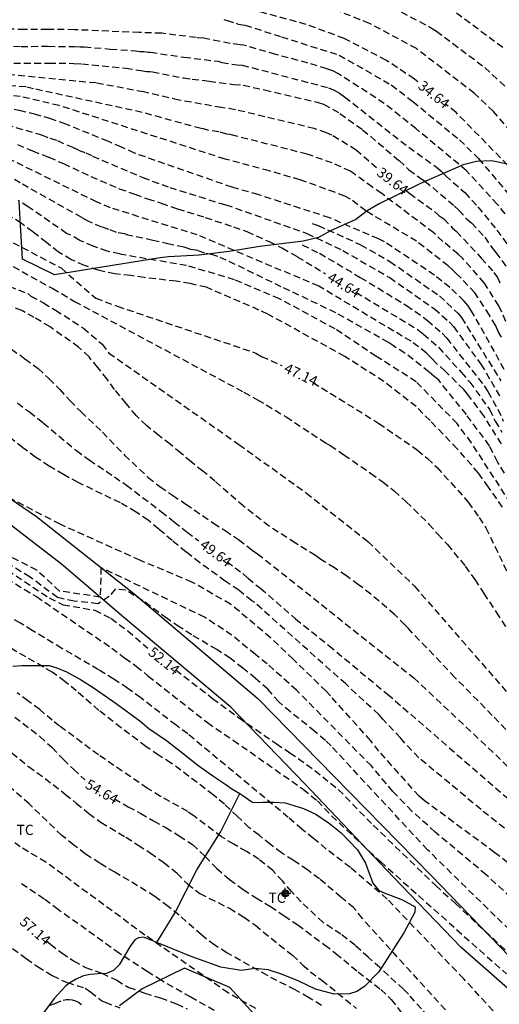
# Model space of a CAD drawing. Units: metres. Extents: x 583794 to 584145, y 4795040 to 4795291.
# Drawn here: x 583836 to 583872, y 4795132 to 4795204 of the extents above; entities that cross this region are included whole.
import ezdxf

# ---------------------------------------------------------------- set-up
doc = ezdxf.new("R2010")
doc.units = ezdxf.units.M
doc.header["$MEASUREMENT"] = 0
doc.linetypes.add('TRAZOS_NORMALES', pattern=[0.75, 0.5, -0.25])
for name, color, linetype in [('020194', 31, 'TRAZOS_NORMALES'), ('020195', 30, 'TRAZOS_NORMALES'), ('020307', 24, 'Continuous'), ('060113', 4, 'Continuous'), ('070104', 3, 'Continuous'), ('100106', 63, 'Continuous'), ('100301', 7, 'Continuous'), ('Centroides', 1, 'Continuous')]:
    doc.layers.add(name, color=color, linetype=linetype)
doc.styles.add('ARIAL', font='arial.ttf', dxfattribs={"height": 1})
doc.styles.add('ARIALI', font='ariali.ttf', dxfattribs={"height": 1})

# ---------------------------------------------------------------- blocks, each defined once
blk = doc.blocks.new('Centroide')
for points in [[(0.402, 0), (-0.402, 0)], [(0, -0.402), (0, 0.402)]]:
    blk.add_lwpolyline(points)
for radius in [0.256, 0.159]:
    blk.add_circle((0, 0), radius)

msp = doc.modelspace()

# ---------------------------------------------------------------- linework, layer by layer
at = {"layer": '020194'}
for points, elevation in [([(583872.555, 4795195.695), (583871.277, 4795197.166), (583869.874, 4795198.509), (583865.613, 4795201.799), (583862.175, 4795203.651), (583858.049, 4795205.285)], 33.64), ([(583863.181, 4795205.206), (583866.66, 4795203.352), (583867.079, 4795203.094), (583870.641, 4795200.411), (583872.439, 4795198.735)], 32.64), ([(583871.953, 4795201.87), (583868.426, 4795204.51)], 31.64), ([(583851.461, 4795203.943), (583851.621, 4795203.884), (583851.702, 4795203.872), (583852.367, 4795203.671), (583852.523, 4795203.591), (583853.019, 4795203.531), (583855.69, 4795202.668), (583859.932, 4795201.326), (583863.769, 4795199.13), (583865.349, 4795197.912), (583868.783, 4795195.094), (583870.173, 4795193.714), (583872.742, 4795190.694)], 35.64), ([(583872.132, 4795189.654), (583871.553, 4795190.364), (583869.303, 4795192.814), (583865.588, 4795195.91), (583863.255, 4795197.774), (583859.9, 4795199.936), (583859.474, 4795200.162), (583859.042, 4795200.324), (583857.645, 4795200.742), (583855.281, 4795201.367), (583852.91, 4795202.063), (583852.654, 4795202.076), (583851.919, 4795202.183), (583849.993, 4795202.559), (583849.426, 4795202.61), (583846.906, 4795202.932), (583845.252, 4795202.979), (583840.492, 4795203.19), (583838.529, 4795203.208), (583836.819, 4795203.201), (583834.213, 4795203.263)], 36.64), ([(583835.256, 4795201.99), (583836.563, 4795201.963), (583838.569, 4795201.971), (583840.47, 4795201.954), (583840.907, 4795201.927), (583841.217, 4795201.928), (583843.137, 4795201.765), (583844.975, 4795201.637), (583845.308, 4795201.588), (583845.58, 4795201.593), (583845.901, 4795201.533), (583846.074, 4795201.531), (583848.532, 4795201.171), (583851.04, 4795200.868), (583851.314, 4795200.775), (583852.417, 4795200.615), (583852.801, 4795200.595), (583859.152, 4795198.922), (583859.566, 4795198.74), (583859.957, 4795198.514), (583860.342, 4795198.246), (583865.053, 4795194.544), (583867.063, 4795193.104), (583867.433, 4795192.794), (583867.753, 4795192.464), (583869.183, 4795191.214), (583870.133, 4795190.164), (583871.532, 4795188.464), (583873.022, 4795186.394)], 37.64), ([(583835.281, 4795200.734), (583838.609, 4795200.735), (583840.449, 4795200.718), (583841.031, 4795200.682), (583844.263, 4795200.361), (583845.366, 4795200.198), (583845.794, 4795200.118), (583846.024, 4795200.115), (583846.223, 4795200.083), (583848.504, 4795199.648), (583849.132, 4795199.551), (583850.388, 4795199.417), (583852.18, 4795199.154), (583852.894, 4795199.116), (583854.463, 4795198.766), (583858.326, 4795197.864), (583858.789, 4795197.712), (583859.992, 4795197.034), (583861.657, 4795195.839), (583864.343, 4795193.574), (583865.063, 4795192.894), (583865.843, 4795192.314), (583866.243, 4795192.064), (583868.393, 4795190.254), (583868.723, 4795189.924), (583869.323, 4795189.274), (583869.673, 4795188.984), (583870.632, 4795187.944), (583871.152, 4795187.174), (583871.442, 4795186.824), (583872.262, 4795185.694)], 38.64), ([(583872.822, 4795180.385), (583871.662, 4795182.895), (583870.602, 4795184.584), (583869.022, 4795186.364), (583868.683, 4795186.694), (583867.563, 4795187.624), (583866.883, 4795188.254), (583863.063, 4795191.144), (583862.383, 4795191.614), (583860.763, 4795192.794), (583859.433, 4795193.394), (583857.589, 4795194.039), (583852.386, 4795195.367), (583851.933, 4795195.495), (583851.677, 4795195.508), (583851.099, 4795195.676), (583850.364, 4795195.783), (583849.96, 4795195.894), (583849.799, 4795195.918), (583845.464, 4795197.114), (583837.478, 4795198.844), (583836.922, 4795198.984), (583832.872, 4795199.268)], 40.64), ([(583871.862, 4795180.585), (583871.622, 4795181.005), (583871.442, 4795181.425), (583870.982, 4795182.215), (583869.912, 4795183.855), (583868.892, 4795184.925), (583868.562, 4795185.235), (583868.272, 4795185.535), (583867.943, 4795185.825), (583865.623, 4795187.645), (583861.893, 4795189.865), (583860.773, 4795190.735), (583860.363, 4795190.965), (583857.073, 4795192.155), (583854.784, 4795192.813), (583851.553, 4795193.678), (583839.372, 4795197.615), (583836.504, 4795198.285), (583832.157, 4795198.644)], 41.64), ([(583872.072, 4795178.215), (583869.672, 4795182.505), (583869.412, 4795182.895), (583869.112, 4795183.245), (583868.072, 4795184.245), (583866.943, 4795185.145), (583863.273, 4795187.595), (583862.823, 4795187.815), (583859.233, 4795189.365), (583853.993, 4795191.065), (583852.073, 4795191.605), (583844.903, 4795194.115), (583843.943, 4795194.565), (583842.953, 4795194.985), (583839.854, 4795196.255), (583838.754, 4795196.635), (583837.654, 4795196.955), (583836.544, 4795197.235), (583834.284, 4795197.695)], 42.64), ([(583834.754, 4795196.425), (583838.074, 4795195.455), (583838.684, 4795195.215), (583839.234, 4795195.035), (583840.303, 4795194.575), (583840.793, 4795194.345), (583841.313, 4795194.145), (583841.823, 4795193.905), (583845.503, 4795192.325), (583847.493, 4795191.595), (583851.153, 4795190.445), (583851.613, 4795190.325), (583857.573, 4795188.215), (583860.203, 4795186.965), (583863.653, 4795184.965), (583866.932, 4795182.675), (583868.022, 4795181.705), (583868.342, 4795181.365), (583870.352, 4795178.605), (583871.102, 4795177.355), (583871.822, 4795176.085)], 43.64), ([(583871.862, 4795172.745), (583870.562, 4795174.795), (583869.392, 4795176.385), (583869.092, 4795176.735), (583867.732, 4795178.095), (583867.042, 4795178.705), (583866.702, 4795179.075), (583866.352, 4795179.415), (583865.222, 4795180.295), (583863.953, 4795181.035), (583858.443, 4795184.335), (583849.513, 4795188.105), (583843.143, 4795190.095), (583842.113, 4795190.535), (583835.804, 4795193.635)], 45.14), ([(583872.092, 4795170.605), (583871.562, 4795171.425), (583870.982, 4795172.605), (583869.282, 4795174.895), (583867.262, 4795177.425), (583866.882, 4795177.715), (583866.552, 4795178.025), (583864.772, 4795179.425), (583863.922, 4795179.945), (583863.563, 4795180.195), (583859.693, 4795182.385), (583855.683, 4795184.295), (583851.643, 4795186.255), (583851.023, 4795186.525), (583850.663, 4795186.645), (583850.063, 4795186.775), (583849.543, 4795186.955), (583849.033, 4795187.045), (583848.523, 4795187.205), (583847.443, 4795187.425), (583846.243, 4795187.705), (583844.423, 4795188.085), (583844.193, 4795188.175), (583843.573, 4795188.295), (583843.013, 4795188.505), (583842.503, 4795188.675), (583841.493, 4795189.115), (583841.023, 4795189.395), (583836.504, 4795191.925), (583836.024, 4795192.215)], 45.64), ([(583873.342, 4795167.135), (583869.652, 4795172.825), (583868.612, 4795174.235), (583865.592, 4795177.315), (583862.643, 4795179.195), (583859.653, 4795181.195), (583855.543, 4795183.415), (583852.253, 4795184.815), (583848.723, 4795185.855), (583843.943, 4795186.665), (583843.823, 4795186.705), (583842.903, 4795186.905), (583841.863, 4795187.275), (583840.873, 4795187.705), (583840.173, 4795188.115), (583839.913, 4795188.215), (583837.093, 4795190.175), (583836.344, 4795190.645)], 46.14), ([(583871.942, 4795168.095), (583870.912, 4795169.575), (583870.172, 4795170.605), (583868.612, 4795172.385), (583866.622, 4795174.455), (583865.592, 4795175.485), (583863.222, 4795177.335), (583860.343, 4795179.175), (583854.693, 4795182.285), (583854.043, 4795182.585), (583850.183, 4795184.255), (583848.993, 4795184.525), (583847.953, 4795184.705), (583845.623, 4795184.965), (583844.623, 4795185.115), (583843.453, 4795185.245), (583842.233, 4795185.505), (583841.223, 4795185.865), (583840.263, 4795186.285), (583839.313, 4795186.835), (583838.443, 4795187.545), (583837.423, 4795188.335), (583836.573, 4795188.965), (583835.594, 4795189.585)], 46.64), ([(583857.943, 4795188.945), (583858.403, 4795188.795), (583861.513, 4795187.385), (583863.673, 4795186.155), (583867.302, 4795183.625), (583868.662, 4795182.345), (583868.922, 4795182.025), (583871.822, 4795177.375)], 43.14), ([(583857.223, 4795187.365), (583858.493, 4795186.755), (583861.493, 4795184.985), (583864.883, 4795182.925), (583866.432, 4795181.825), (583867.512, 4795180.875), (583867.842, 4795180.525), (583870.592, 4795177.005), (583870.852, 4795176.585), (583871.602, 4795175.295), (583871.992, 4795174.415)], 44.14), ([(583835.983, 4795185.785), (583837.953, 4795184.675), (583838.893, 4795184.175), (583840.503, 4795183.215), (583852.943, 4795176.545), (583853.943, 4795175.995), (583856.033, 4795174.735), (583858.942, 4795172.825), (583859.282, 4795172.625), (583860.292, 4795171.945), (583862.252, 4795170.585), (583863.142, 4795169.945), (583863.972, 4795169.285), (583864.872, 4795168.485), (583866.532, 4795166.855), (583867.192, 4795166.105), (583867.892, 4795165.345), (583869.202, 4795163.755), (583869.912, 4795162.775), (583870.562, 4795161.755), (583871.482, 4795160.375), (583872.812, 4795158.315)], 47.64), ([(583834.293, 4795184.875), (583837.063, 4795183.795), (583837.283, 4795183.615), (583838.203, 4795183.115), (583839.093, 4795182.575), (583841.153, 4795181.255), (583842.513, 4795180.075), (583843.013, 4795179.425), (583852.573, 4795172.705), (583857.522, 4795169.135), (583862.052, 4795165.565), (583865.482, 4795162.275), (583873.062, 4795153.575)], 48.14), ([(583873.222, 4795150.665), (583871.192, 4795152.785), (583868.442, 4795155.585), (583865.022, 4795159.165), (583864.772, 4795159.445), (583864.012, 4795160.195), (583862.272, 4795161.695), (583861.362, 4795162.395), (583860.472, 4795163.045), (583859.592, 4795163.625), (583858.592, 4795164.255), (583858.192, 4795164.535), (583856.722, 4795165.445), (583854.802, 4795166.695), (583852.913, 4795168.155), (583850.813, 4795170.005), (583849.933, 4795170.735), (583849.063, 4795171.425), (583848.303, 4795172.075), (583847.523, 4795172.715), (583846.683, 4795173.355), (583845.783, 4795174.095), (583845.033, 4795174.825), (583844.283, 4795175.705), (583843.433, 4795176.755), (583842.883, 4795177.495), (583842.203, 4795178.355), (583841.563, 4795179.135), (583840.793, 4795179.855), (583838.693, 4795181.345), (583837.533, 4795182.045), (583836.613, 4795182.545), (583835.523, 4795182.955)], 48.64), ([(583835.853, 4795179.715), (583836.853, 4795179.005), (583837.813, 4795178.285), (583838.613, 4795177.545), (583839.403, 4795176.755), (583840.173, 4795175.915), (583840.973, 4795175.105), (583842.543, 4795173.605), (583844.173, 4795171.925), (583845.913, 4795170.285), (583846.783, 4795169.595), (583847.693, 4795168.965), (583848.673, 4795168.325), (583850.703, 4795166.925), (583851.563, 4795166.375), (583852.553, 4795165.705), (583853.552, 4795164.925), (583853.932, 4795164.675), (583865.422, 4795155.545), (583871.442, 4795149.895), (583872.442, 4795148.885)], 49.14), ([(583872.681, 4795144.026), (583870.362, 4795145.866), (583865.792, 4795149.676), (583864.772, 4795150.746), (583864.452, 4795151.136), (583863.142, 4795152.506), (583862.842, 4795152.846), (583860.422, 4795155.096), (583853.732, 4795161.076), (583853.532, 4795161.216), (583852.562, 4795161.986), (583851.572, 4795162.656), (583849.693, 4795164.006), (583848.693, 4795164.796), (583847.663, 4795165.636), (583846.693, 4795166.486), (583845.903, 4795167.126), (583845.023, 4795167.736), (583843.863, 4795168.406), (583840.773, 4795169.906), (583839.693, 4795170.486), (583838.643, 4795171.106), (583837.643, 4795171.756), (583836.693, 4795172.456), (583835.823, 4795173.166)], 50.14), ([(583872.911, 4795141.486), (583871.371, 4795142.696), (583866.192, 4795146.526), (583865.812, 4795146.846), (583862.862, 4795150.166), (583862.262, 4795150.926), (583859.302, 4795154.216), (583858.972, 4795154.566), (583856.562, 4795156.916), (583854.902, 4795158.496), (583851.96, 4795160.966), (583849.123, 4795162.586), (583845.303, 4795164.189), (583839.434, 4795166.839), (583835.591, 4795168.838)], 50.64), ([(583872.561, 4795139.406), (583870.741, 4795141.066), (583867.002, 4795144.206), (583865.272, 4795145.756), (583863.892, 4795147.196), (583862.302, 4795149.076), (583856.812, 4795154.636), (583854.652, 4795156.566), (583853.782, 4795157.256), (583852.062, 4795158.676), (583850.049, 4795160.009), (583842.436, 4795163.651), (583842.379, 4795161.484), (583839.398, 4795161.924), (583837.721, 4795163.459), (583834.39, 4795165.18)], 51.14), ([(583874.651, 4795134.966), (583871.411, 4795138.026), (583866.422, 4795142.916), (583859.342, 4795150.546), (583858.922, 4795150.946), (583858.142, 4795151.616), (583856.352, 4795153.046), (583855.502, 4795153.786), (583854.702, 4795154.706), (583853.802, 4795155.506), (583852.872, 4795156.256), (583851.922, 4795156.986), (583850.942, 4795157.626), (583849.102, 4795158.716), (583848.193, 4795159.286), (583847.293, 4795159.916), (583845.523, 4795161.216), (583844.254, 4795161.992), (583843.469, 4795162.059), (583843.035, 4795161.525), (583842.213, 4795160.996), (583840.479, 4795161.194), (583839.242, 4795161.444), (583837.223, 4795162.955), (583835.421, 4795164.056)], 51.64), ([(583835.513, 4795162.836), (583837.693, 4795161.526), (583843.223, 4795157.736), (583844.193, 4795157.006), (583845.023, 4795156.406), (583845.892, 4795155.696), (583850.252, 4795152.256), (583852.162, 4795150.966), (583857.302, 4795147.356), (583858.342, 4795146.496), (583859.382, 4795145.406), (583862.972, 4795142.036), (583872.221, 4795133.786)], 52.64), ([(583871.251, 4795131.076), (583869.091, 4795133.416), (583863.472, 4795139.286), (583860.762, 4795141.606), (583858.992, 4795142.966), (583858.062, 4795143.746), (583857.202, 4795144.426), (583856.202, 4795145.286), (583848.812, 4795151.426), (583847.952, 4795152.066), (583845.362, 4795154.086), (583844.403, 4795154.776), (583843.373, 4795155.456), (583842.253, 4795156.146), (583839.563, 4795157.716), (583837.393, 4795159.026), (583836.523, 4795159.576), (583835.503, 4795160.106)], 53.14), ([(583870.271, 4795128.376), (583861.642, 4795137.846), (583861.002, 4795138.656), (583860.062, 4795139.416), (583858.482, 4795140.776), (583857.612, 4795141.426), (583856.562, 4795142.136), (583855.702, 4795142.676), (583854.892, 4795143.286), (583854.052, 4795143.986), (583853.312, 4795144.546), (583852.472, 4795145.366), (583851.512, 4795146.256), (583850.692, 4795146.946), (583847.602, 4795149.286), (583846.672, 4795149.856), (583845.742, 4795150.506), (583843.922, 4795151.866), (583842.283, 4795153.156), (583840.623, 4795154.586), (583839.793, 4795155.276), (583838.853, 4795155.966), (583835.133, 4795158.116)], 53.64), ([(583871.971, 4795124.506), (583865.031, 4795132.286), (583864.661, 4795132.656), (583862.922, 4795134.256), (583862.072, 4795135.006), (583861.112, 4795135.886), (583860.072, 4795136.696), (583858.752, 4795137.566), (583857.152, 4795139.086), (583856.442, 4795139.836), (583855.772, 4795140.616), (583855.062, 4795141.376), (583854.042, 4795142.216), (583853.132, 4795142.776), (583852.192, 4795143.316), (583851.302, 4795143.856), (583849.262, 4795145.396), (583848.812, 4795145.716), (583846.812, 4795146.836), (583845.862, 4795147.426), (583842.252, 4795149.886), (583839.393, 4795152.006), (583838.863, 4795152.426), (583837.933, 4795153.216), (583837.073, 4795153.866), (583836.273, 4795154.446)], 54.14), ([(583835.313, 4795150.526), (583837.123, 4795149.026), (583838.933, 4795147.696), (583839.812, 4795147.006), (583840.612, 4795146.326), (583841.542, 4795145.586), (583842.452, 4795144.926), (583844.272, 4795143.826), (583845.172, 4795143.256), (583846.062, 4795142.676), (583847.052, 4795141.966), (583848.042, 4795141.176), (583848.792, 4795140.396), (583849.702, 4795139.696), (583851.872, 4795138.606), (583852.952, 4795137.956), (583853.782, 4795137.366), (583855.522, 4795135.926), (583856.502, 4795135.156), (583857.272, 4795134.426), (583857.822, 4795133.946), (583858.662, 4795133.326), (583861.222, 4795131.246)], 55.14), ([(583858.652, 4795131.466), (583857.692, 4795132.046), (583856.702, 4795132.616), (583854.662, 4795133.666), (583851.682, 4795135.336), (583850.792, 4795135.886), (583849.822, 4795136.646), (583848.182, 4795138.106), (583847.382, 4795138.746), (583846.392, 4795139.466), (583844.512, 4795140.656), (583843.452, 4795141.256), (583842.352, 4795141.916), (583841.312, 4795142.596), (583840.442, 4795143.256), (583839.562, 4795143.966), (583837.163, 4795146.276), (583834.443, 4795148.656)], 55.64), ([(583853.812, 4795131.246), (583851.782, 4795132.386), (583845.672, 4795136.636), (583838.392, 4795141.996), (583836.502, 4795143.126), (583835.443, 4795143.906)], 56.14), ([(583852.062, 4795130.336), (583849.042, 4795132.076), (583846.882, 4795133.296), (583845.822, 4795133.966), (583843.792, 4795135.296), (583839.312, 4795138.506), (583838.252, 4795139.286), (583836.402, 4795140.546)], 56.64), ([(583835.942, 4795135.647), (583836.942, 4795134.907), (583837.782, 4795134.327), (583838.862, 4795133.657), (583839.942, 4795133.147), (583841.272, 4795132.747), (583841.502, 4795132.597), (583841.662, 4795132.457), (583842.512, 4795131.797), (583842.742, 4795131.697), (583843.822, 4795131.297)], 57.64), ([(583838.622, 4795131.467), (583839.052, 4795131.617), (583839.652, 4795131.857), (583839.902, 4795131.897), (583840.102, 4795131.907), (583840.312, 4795131.887), (583840.562, 4795131.817), (583840.782, 4795131.707), (583841.012, 4795131.547)], 58.14)]:
    msp.add_lwpolyline(points, dxfattribs=dict(at, elevation=elevation))
at = {"layer": '020195'}
for points, elevation in [([(583865.713, 4795199.369), (583865.471, 4795199.563), (583863.405, 4795200.936), (583860.313, 4795202.542), (583857.518, 4795203.578), (583854.053, 4795204.523)], 34.64), ([(583862.693, 4795193.034), (583861.193, 4795194.344), (583859.401, 4795195.426), (583859.004, 4795195.616), (583858.111, 4795195.919), (583852.312, 4795197.311), (583851.295, 4795197.465), (583848.156, 4795198.014), (583845.571, 4795198.616), (583842.081, 4795199.273), (583835.314, 4795199.918)], 39.64), ([(583872.313, 4795193.244), (583868.53, 4795197.103), (583867.734, 4795197.743)], 34.64), ([(583794.135, 4795194.768), (583794.528, 4795194.747), (583802.028, 4795190.562), (583804.404, 4795189.446), (583806.291, 4795188.857), (583807.527, 4795188.515), (583810.282, 4795188.392), (583812.817, 4795188.361), (583815.334, 4795188.429), (583816.074, 4795188.406), (583821.894, 4795188.925), (583827.264, 4795189.645), (583830.954, 4795189.285), (583834.654, 4795188.235), (583839.503, 4795185.675), (583842.053, 4795183.465), (583843.633, 4795182.865), (583853.813, 4795179.425), (583854.243, 4795179.175), (583855.733, 4795178.495)], 47.14), ([(583836.294, 4795194.745), (583837.414, 4795194.275), (583838.614, 4795193.815), (583839.683, 4795193.345), (583841.693, 4795192.405), (583843.783, 4795191.505), (583844.923, 4795191.105), (583845.863, 4795190.755), (583846.863, 4795190.445), (583848.063, 4795190.025), (583850.103, 4795189.385), (583852.173, 4795188.695), (583853.153, 4795188.345), (583854.783, 4795187.615), (583855.763, 4795187.125), (583856.863, 4795186.505), (583858.943, 4795185.235)], 44.64), ([(583864.753, 4795191.424), (583864.793, 4795191.414), (583865.123, 4795191.154), (583866.933, 4795189.834), (583867.253, 4795189.544), (583867.623, 4795189.294), (583868.243, 4795188.624), (583868.553, 4795188.354), (583870.382, 4795186.404), (583871.302, 4795185.354), (583871.562, 4795184.964), (583871.742, 4795184.574)], 39.64), ([(583861.173, 4795183.895), (583865.772, 4795181.105), (583866.132, 4795180.815), (583867.242, 4795179.845), (583868.912, 4795178.005), (583869.532, 4795177.285), (583870.972, 4795175.285), (583871.402, 4795174.425), (583871.902, 4795173.605)], 44.64), ([(583858.013, 4795177.255), (583862.852, 4795174.255), (583865.692, 4795172.295), (583866.432, 4795171.665), (583867.132, 4795171.005), (583869.122, 4795168.815), (583869.412, 4795168.455), (583870.232, 4795167.325), (583870.722, 4795166.575), (583873.122, 4795161.595)], 47.14), ([(583836.303, 4795175.755), (583837.183, 4795175.095), (583838.193, 4795174.285), (583840.633, 4795172.255), (583841.573, 4795171.565), (583843.423, 4795170.325), (583844.303, 4795169.715), (583846.863, 4795167.775), (583847.803, 4795167.005), (583848.763, 4795166.255), (583849.623, 4795165.615)], 49.64), ([(583851.703, 4795164.085), (583852.852, 4795163.215), (583853.242, 4795162.865), (583854.172, 4795162.115), (583856.732, 4795159.885), (583859.182, 4795157.915), (583863.492, 4795154.345), (583874.771, 4795144.566)], 49.64), ([(583835.57, 4795163.472), (583838.634, 4795161.429), (583839.656, 4795160.918), (583841.974, 4795160.525), (583843.17, 4795159.926), (583844.403, 4795159.006), (583845.883, 4795157.736)], 52.14), ([(583847.932, 4795156.136), (583850.642, 4795154.036), (583852.552, 4795152.626), (583855.312, 4795150.716), (583856.322, 4795150.046), (583858.142, 4795148.736), (583859.872, 4795147.346), (583862.432, 4795144.716), (583867.032, 4795140.286), (583868.481, 4795138.966), (583875.701, 4795132.206)], 52.14), ([(583836.113, 4795152.666), (583837.953, 4795151.236), (583838.853, 4795150.416), (583839.673, 4795149.546), (583840.412, 4795148.826), (583841.202, 4795148.096), (583841.252, 4795148.066)], 54.64), ([(583843.422, 4795146.646), (583844.442, 4795146.076), (583845.362, 4795145.586), (583846.292, 4795145.036), (583847.192, 4795144.536), (583848.192, 4795143.946), (583849.152, 4795143.296), (583850.092, 4795142.426), (583850.942, 4795141.536), (583851.892, 4795140.716), (583852.892, 4795139.986), (583853.842, 4795139.376), (583854.892, 4795138.746), (583855.902, 4795138.066), (583856.892, 4795137.386), (583858.872, 4795135.926), (583859.692, 4795135.296), (583861.342, 4795133.926), (583863.002, 4795132.636), (583863.771, 4795131.916), (583875.121, 4795116.996)], 54.64), ([(583838.422, 4795136.237), (583838.732, 4795135.967), (583839.552, 4795135.327), (583840.412, 4795134.747), (583841.312, 4795134.257), (583842.502, 4795133.847), (583843.592, 4795133.317), (583844.482, 4795132.797), (583845.652, 4795132.377), (583846.812, 4795132.026), (583847.992, 4795131.576), (583848.782, 4795131.206)], 57.14)]:
    msp.add_lwpolyline(points, dxfattribs=dict(at, elevation=elevation))
at = {"layer": '060113', "flags": 128}
for points in [[(583794.135, 4795197.208), (583795.57, 4795195.955), (583801.155, 4795191.457), (583804.253, 4795189.62), (583814.472, 4795181.128), (583819.874, 4795177.899), (583823.833, 4795175.53), (583831.734, 4795171.467), (583837.703, 4795167.399), (583844.844, 4795161.743), (583853.955, 4795154.04), (583860.694, 4795147.15), (583866.705, 4795141.01), (583876.075, 4795131.305)], [(583876.331, 4795129.214), (583868.903, 4795135.717), (583863.915, 4795140.933), (583857.404, 4795147.753), (583851.974, 4795153.385), (583844.098, 4795160.017), (583839.54, 4795163.905), (583833.088, 4795168.858), (583825.032, 4795173.862), (583818.257, 4795177.714), (583801.856, 4795188.998), (583800.745, 4795189.847), (583794.135, 4795195.057)]]:
    msp.add_lwpolyline(points, dxfattribs=at)
at = {"layer": '070104', "flags": 128}
for points in [[(583835.973, 4795156.396), (583836.613, 4795156.446), (583837.663, 4795156.456), (583838.633, 4795156.456), (583839.193, 4795156.276), (583839.893, 4795155.986), (583840.943, 4795155.426), (583841.943, 4795154.796), (583843.563, 4795153.656), (583845.302, 4795152.386), (583845.942, 4795151.836), (583847.262, 4795150.946), (583848.482, 4795149.986), (583849.562, 4795149.126), (583850.722, 4795148.286), (583851.622, 4795147.696), (583852.062, 4795147.386), (583852.63, 4795147.042)], [(583852.63, 4795147.042), (583852.872, 4795146.896), (583853.512, 4795146.446), (583853.652, 4795146.396), (583854.302, 4795146.406), (583855.162, 4795146.416), (583855.972, 4795146.356), (583856.612, 4795146.176), (583857.312, 4795145.946), (583858.232, 4795145.536), (583859.232, 4795144.846), (583860.092, 4795144.166), (583861.292, 4795142.896), (583861.872, 4795141.926), (583862.412, 4795140.466), (583862.852, 4795139.926), (583863.242, 4795139.756), (583864.602, 4795139.236), (583865.532, 4795138.716), (583865.492, 4795138.326), (583864.692, 4795136.796), (583862.842, 4795133.946), (583861.792, 4795132.866), (583861.232, 4795132.486), (583860.692, 4795132.326), (583859.562, 4795132.286), (583858.192, 4795132.656), (583856.982, 4795133.256), (583855.702, 4795133.776), (583854.722, 4795134.076), (583853.772, 4795134.176), (583852.742, 4795134.046), (583851.242, 4795134.276), (583849.062, 4795135.066), (583846.54, 4795136.093)], [(583846.54, 4795136.093), (583847.892, 4795138.296), (583849.482, 4795141.426), (583851.222, 4795144.196), (583852.63, 4795147.042)], [(583846.54, 4795136.093), (583845.572, 4795136.486), (583845.192, 4795136.426), (583844.932, 4795136.296), (583844.552, 4795135.776), (583843.772, 4795134.456), (583843.362, 4795134.027), (583842.852, 4795133.817), (583842.222, 4795133.787), (583841.642, 4795133.747), (583841.152, 4795133.637), (583840.752, 4795133.467), (583840.612, 4795133.397), (583840.142, 4795133.127), (583839.862, 4795132.897), (583839.002, 4795131.987), (583838.222, 4795130.927)]]:
    msp.add_lwpolyline(points, dxfattribs=at)
at = {"layer": '100106', "color": 63, "flags": 128}
for points in [[(583872.453, 4795193.284), (583871.143, 4795193.544), (583870.023, 4795193.494), (583869.043, 4795193.254), (583865.903, 4795191.884), (583862.873, 4795190.394), (583861.993, 4795189.885), (583861.153, 4795189.245), (583859.313, 4795188.405), (583858.413, 4795187.925), (583857.293, 4795187.635), (583854.113, 4795187.245), (583851.853, 4795186.875), (583849.653, 4795186.615), (583847.393, 4795186.485), (583846.783, 4795186.415), (583839.023, 4795185.175), (583836.673, 4795186.315), (583836.434, 4795190.545)], [(583848.572, 4795134.216), (583845.452, 4795132.677), (583843.792, 4795131.447)], [(583854.172, 4795130.276), (583851.912, 4795132.776), (583848.572, 4795134.216)]]:
    msp.add_lwpolyline(points, dxfattribs=at)

# ---------------------------------------------------------------- block references
at = {"layer": 'Centroides', "rotation": 359.9987685839998}
msp.add_blockref('Centroide', (583855.982, 4795139.706), dxfattribs=at)

# ---------------------------------------------------------------- texts
at = {"layer": '020307', "style": 'ARIALI'}
for s, rotation, p in [('34.64', 321.19277, (583865.672, 4795198.937)), ('39.64', 322.26877, (583862.629, 4795192.547)), ('44.64', 328.78877, (583858.998, 4795184.778)), ('47.14', 334.79877, (583855.819, 4795178.042)), ('49.64', 323.26877, (583849.633, 4795165.183)), ('52.14', 321.19877, (583845.842, 4795157.305)), ('54.64', 329.70877, (583841.21, 4795147.5)), ('57.14', 318.99877, (583836.402, 4795137.51))]:
    msp.add_text(s, height=0.75, rotation=rotation, dxfattribs=at).set_placement(p)
at = {"layer": '100301', "style": 'ARIAL'}
for p in [(583836.233, 4795143.996), (583854.742, 4795139.006)]:
    msp.add_text('TC', height=0.75, rotation=359.99877, dxfattribs=at).set_placement(p)

doc.saveas('drawing.dxf')
